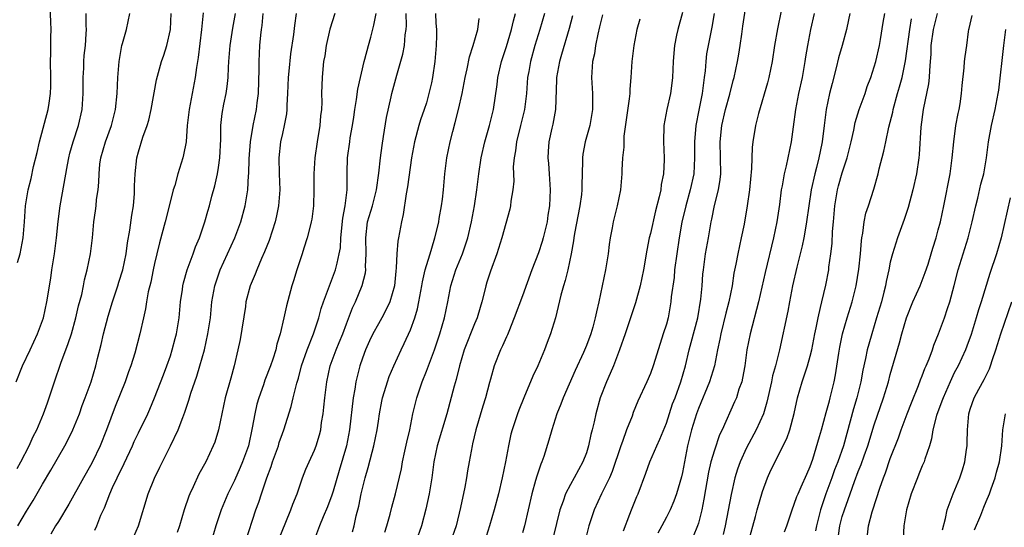
# Model space of a CAD drawing. Units: inches. Extents: x 2562000 to 2565000, y 1554000 to 1557000.
# Drawn here: x 2562514 to 2562637, y 1554427 to 1554490 of the extents above; entities that cross this region are included whole.
import ezdxf

# ---------------------------------------------------------------- set-up
doc = ezdxf.new("R2010")
doc.units = ezdxf.units.IN
doc.header["$MEASUREMENT"] = 0
doc.layers.add('LD25621554_2ft', color=134, linetype='Continuous')

msp = doc.modelspace()

# ---------------------------------------------------------------- linework, layer by layer
at = {"layer": 'LD25621554_2ft'}
for points, elevation in [([(2562589.63, 1554426.37), (2562590.44, 1554428.44), (2562590.65, 1554429), (2562591.33, 1554430.67), (2562591.48, 1554431), (2562592.44, 1554433.56), (2562592.94, 1554435), (2562593.8, 1554437), (2562594.19, 1554437.81), (2562595, 1554439.82), (2562595.78, 1554442.22), (2562596.09, 1554443), (2562596.82, 1554445), (2562597.39, 1554447), (2562597.87, 1554449), (2562598.12, 1554449.88), (2562598.93, 1554453), (2562599.33, 1554455.33), (2562599.47, 1554457), (2562599.57, 1554458.43), (2562599.63, 1554459), (2562599.91, 1554461), (2562600.29, 1554463), (2562600.62, 1554465), (2562600.7, 1554465.3), (2562601.02, 1554467.02), (2562601.52, 1554469), (2562601.73, 1554470.27), (2562601.8, 1554471), (2562601.76, 1554473), (2562601.71, 1554475), (2562601.92, 1554477), (2562602.41, 1554479), (2562602.93, 1554480.93), (2562603.36, 1554482.64), (2562603.46, 1554483), (2562603.89, 1554485), (2562604.07, 1554485.93), (2562604.23, 1554487), (2562604.42, 1554488.42), (2562604.58, 1554489.42), (2562605.09, 1554493)], 7704), ([(2562513.91, 1554459.91), (2562514.23, 1554461), (2562514.36, 1554461.64), (2562514.58, 1554463), (2562514.76, 1554465), (2562514.91, 1554467), (2562515.24, 1554469), (2562515.61, 1554470.39), (2562515.9, 1554471.9), (2562516.35, 1554473.65), (2562516.66, 1554475), (2562517.74, 1554479), (2562517.83, 1554479.83), (2562518.03, 1554481), (2562518.06, 1554481.94), (2562518.06, 1554483), (2562518.02, 1554485), (2562518.04, 1554486.04), (2562518.06, 1554488.06), (2562518.08, 1554489), (2562518.06, 1554489.94), (2562517.97, 1554491.97)], 7664), ([(2562609.35, 1554491.35), (2562608.91, 1554489.09), (2562608.53, 1554487), (2562608.24, 1554485), (2562607.83, 1554483), (2562607.66, 1554482.34), (2562606.53, 1554478.53), (2562606.16, 1554477), (2562605.83, 1554475), (2562605.74, 1554474.26), (2562605.65, 1554471.65), (2562605.38, 1554469), (2562605.1, 1554467), (2562604.71, 1554464.71), (2562604.36, 1554463), (2562603.92, 1554461), (2562603.67, 1554459.67), (2562603.44, 1554458.56), (2562603.22, 1554457), (2562602.81, 1554455), (2562602.43, 1554453.57), (2562601.8, 1554451), (2562601.68, 1554450.32), (2562601.39, 1554449), (2562601, 1554447), (2562600.4, 1554445), (2562599, 1554441.66), (2562598.76, 1554441), (2562598.16, 1554439), (2562597.66, 1554437), (2562597.25, 1554435), (2562597, 1554433.65), (2562596.88, 1554433.12), (2562596.27, 1554431), (2562595.93, 1554430.07), (2562595.46, 1554429), (2562595, 1554428.06), (2562594.45, 1554427), (2562593.94, 1554426.06)], 7706), ([(2562513.71, 1554445), (2562514.53, 1554447), (2562515.47, 1554449), (2562516.37, 1554451), (2562517, 1554452.65), (2562517.12, 1554453), (2562517.57, 1554455), (2562518.05, 1554457.95), (2562518.19, 1554459), (2562518.5, 1554461), (2562518.78, 1554463), (2562518.97, 1554465.03), (2562519.23, 1554467), (2562520.12, 1554472.12), (2562520.29, 1554473), (2562520.44, 1554473.56), (2562520.86, 1554475), (2562521.52, 1554477), (2562521.97, 1554479), (2562522.11, 1554481), (2562522.1, 1554481.9), (2562522.11, 1554483), (2562522.17, 1554484.17), (2562522.18, 1554485), (2562522.23, 1554485.77), (2562522.37, 1554487), (2562522.49, 1554488.49), (2562522.51, 1554489), (2562522.48, 1554489.52), (2562522.47, 1554491)], 7666), ([(2562513.84, 1554434.16), (2562514.3, 1554435), (2562515.36, 1554437), (2562515.86, 1554438.14), (2562516.3, 1554439), (2562517.13, 1554441), (2562517.62, 1554442.38), (2562517.85, 1554443), (2562518.52, 1554445), (2562519.31, 1554447.31), (2562520.24, 1554449.76), (2562520.62, 1554451), (2562521.18, 1554453), (2562521.52, 1554454.48), (2562521.92, 1554455.92), (2562522.14, 1554457), (2562522.27, 1554457.73), (2562522.6, 1554459), (2562523, 1554461), (2562523.25, 1554463), (2562523.45, 1554465), (2562523.65, 1554466.35), (2562523.72, 1554467), (2562523.78, 1554467.78), (2562523.97, 1554469), (2562524.07, 1554469.93), (2562524.09, 1554471), (2562524.2, 1554472.2), (2562524.31, 1554473), (2562524.88, 1554475), (2562525.63, 1554477), (2562526.14, 1554479), (2562526.34, 1554481), (2562526.42, 1554483), (2562526.59, 1554485), (2562526.94, 1554487), (2562527, 1554487.27), (2562527.5, 1554489), (2562527.94, 1554491)], 7668), ([(2562513.92, 1554427), (2562515, 1554428.82), (2562515.85, 1554430.15), (2562517, 1554432.18), (2562518.06, 1554433.94), (2562519.8, 1554437), (2562520.21, 1554437.79), (2562520.81, 1554439), (2562521.64, 1554441), (2562521.99, 1554442.01), (2562522.36, 1554443), (2562523.08, 1554445), (2562523.7, 1554447), (2562523.9, 1554447.9), (2562524.35, 1554449.65), (2562524.63, 1554451), (2562525.21, 1554453.21), (2562525.76, 1554455), (2562526.42, 1554457), (2562526.55, 1554457.45), (2562527.07, 1554459), (2562527.49, 1554461), (2562527.66, 1554462.34), (2562527.95, 1554463.95), (2562528.18, 1554465.82), (2562528.38, 1554467), (2562528.51, 1554468.51), (2562528.53, 1554469), (2562528.52, 1554469.48), (2562528.59, 1554471), (2562528.8, 1554473), (2562529, 1554473.74), (2562529.55, 1554475.55), (2562530.09, 1554477), (2562530.31, 1554477.69), (2562530.62, 1554479), (2562531.28, 1554482.72), (2562531.9, 1554485), (2562532.18, 1554485.82), (2562532.55, 1554487), (2562533.03, 1554489), (2562533.08, 1554491)], 7670), ([(2562537.09, 1554491.09), (2562536.91, 1554489), (2562536.48, 1554485.52), (2562536.25, 1554484.25), (2562536.09, 1554483), (2562535.35, 1554479), (2562535.12, 1554477), (2562534.96, 1554475), (2562534.65, 1554473.35), (2562534.57, 1554473), (2562533.95, 1554471), (2562533.54, 1554469.54), (2562533.36, 1554469), (2562533, 1554467.61), (2562532.36, 1554465), (2562531.63, 1554462.37), (2562531.29, 1554461), (2562531, 1554459.77), (2562530.84, 1554459), (2562530.55, 1554457.45), (2562530.22, 1554456.22), (2562530.02, 1554455), (2562529.9, 1554454.1), (2562529.63, 1554453), (2562529.2, 1554451), (2562528.56, 1554448.56), (2562528.07, 1554447), (2562527.77, 1554446.23), (2562527.33, 1554445), (2562526.1, 1554441.9), (2562525.03, 1554439), (2562524.22, 1554437), (2562523.25, 1554435), (2562523, 1554434.52), (2562522.14, 1554433), (2562520.31, 1554429.69), (2562519, 1554427.51), (2562518.66, 1554427), (2562518.05, 1554425.95)], 7672), ([(2562523.55, 1554426.45), (2562523.79, 1554427), (2562524.32, 1554428.32), (2562524.75, 1554429.25), (2562525.44, 1554431), (2562525.77, 1554431.77), (2562526.34, 1554433), (2562526.57, 1554433.43), (2562527, 1554434.34), (2562527.23, 1554434.77), (2562528.28, 1554437), (2562528.49, 1554437.51), (2562529, 1554438.59), (2562530.19, 1554441), (2562530.44, 1554441.56), (2562531.03, 1554442.97), (2562532.14, 1554445.86), (2562532.57, 1554447), (2562533, 1554448.24), (2562533.24, 1554449), (2562533.61, 1554450.39), (2562533.75, 1554451), (2562534.08, 1554453), (2562534.28, 1554455), (2562534.51, 1554456.51), (2562534.57, 1554457), (2562534.64, 1554457.36), (2562535.11, 1554459), (2562535.84, 1554461), (2562536.13, 1554461.87), (2562536.63, 1554463), (2562537.31, 1554465), (2562537.68, 1554466.32), (2562537.88, 1554467), (2562538.19, 1554468.19), (2562538.54, 1554469.46), (2562538.88, 1554471), (2562539, 1554471.76), (2562539.17, 1554473), (2562539.3, 1554475.3), (2562539.31, 1554477), (2562539.47, 1554478.53), (2562539.68, 1554479.68), (2562539.96, 1554481), (2562540.11, 1554481.89), (2562540.21, 1554483), (2562540.26, 1554484.26), (2562540.31, 1554485), (2562540.49, 1554487), (2562540.82, 1554489.18), (2562541.13, 1554491)], 7674), ([(2562528.13, 1554425), (2562529.02, 1554426.98), (2562530.21, 1554431), (2562531, 1554432.95), (2562531.69, 1554434.31), (2562532.01, 1554435), (2562533.02, 1554437), (2562533.99, 1554439), (2562534.54, 1554440.54), (2562534.8, 1554441.2), (2562535.3, 1554442.7), (2562535.38, 1554443), (2562535.56, 1554443.56), (2562536.3, 1554445.7), (2562536.7, 1554447), (2562537.25, 1554449), (2562537.69, 1554451), (2562538, 1554453), (2562538.2, 1554455), (2562538.55, 1554457), (2562539, 1554458.36), (2562539.23, 1554459), (2562540.16, 1554461), (2562541.06, 1554463), (2562541.81, 1554465), (2562542.36, 1554467), (2562542.68, 1554469), (2562542.77, 1554470.77), (2562542.8, 1554471), (2562542.84, 1554472.84), (2562543.01, 1554474.99), (2562543.36, 1554477), (2562543.77, 1554479), (2562543.86, 1554479.86), (2562544.02, 1554481), (2562544.08, 1554484.08), (2562544.08, 1554485), (2562544.19, 1554487), (2562544.3, 1554488.3), (2562544.38, 1554489), (2562544.47, 1554489.53), (2562544.62, 1554491)], 7676), ([(2562548.72, 1554491), (2562548.5, 1554489.5), (2562548.39, 1554488.39), (2562548.02, 1554485.98), (2562547.82, 1554483.82), (2562547.73, 1554483), (2562547.64, 1554481), (2562547.55, 1554479.55), (2562547.55, 1554479), (2562547.51, 1554478.49), (2562547.23, 1554477), (2562547, 1554476.04), (2562546.77, 1554475), (2562546.54, 1554473), (2562546.6, 1554471), (2562546.67, 1554469), (2562546.51, 1554467), (2562546.26, 1554465.74), (2562546.09, 1554465), (2562545.34, 1554462.66), (2562544.77, 1554461.23), (2562544.38, 1554460.38), (2562543.79, 1554459), (2562543.58, 1554458.42), (2562542.96, 1554457), (2562542.45, 1554455), (2562542.38, 1554454.38), (2562541.73, 1554450.27), (2562541.44, 1554449), (2562540.96, 1554447), (2562540.55, 1554445.45), (2562539.86, 1554443), (2562539.43, 1554441), (2562539.03, 1554438.97), (2562538.54, 1554437.46), (2562538.37, 1554437), (2562537.42, 1554435), (2562536.57, 1554433.43), (2562535.87, 1554431.87), (2562535.45, 1554431), (2562535.32, 1554430.68), (2562534.74, 1554429), (2562534.14, 1554427), (2562533.86, 1554426.14)], 7678), ([(2562553.55, 1554491), (2562552.94, 1554489.06), (2562552.47, 1554487), (2562552.29, 1554485.71), (2562552.16, 1554485), (2562552.06, 1554484.06), (2562551.97, 1554483), (2562551.93, 1554482.07), (2562551.91, 1554481), (2562551.93, 1554479.93), (2562551.88, 1554479), (2562551.78, 1554478.22), (2562551.69, 1554477), (2562551.34, 1554475), (2562551.04, 1554473), (2562550.92, 1554471), (2562550.92, 1554469), (2562550.88, 1554467), (2562550.67, 1554465.33), (2562550.61, 1554465), (2562550.46, 1554464.46), (2562550.11, 1554463), (2562549.67, 1554461.67), (2562549.47, 1554461), (2562548.81, 1554459), (2562548.39, 1554457.61), (2562548.19, 1554457), (2562547.51, 1554454.49), (2562547.18, 1554453), (2562546.71, 1554451), (2562546.31, 1554449.69), (2562546.18, 1554449), (2562545.81, 1554447.81), (2562545.52, 1554447), (2562544.81, 1554445.19), (2562544.63, 1554444.63), (2562544.05, 1554443), (2562543.81, 1554442.19), (2562543.54, 1554441), (2562543.24, 1554439.24), (2562542.75, 1554437), (2562542.02, 1554435), (2562541.73, 1554434.27), (2562541, 1554432.67), (2562540.19, 1554431), (2562539.35, 1554429), (2562538.68, 1554427), (2562538.09, 1554425)], 7680), ([(2562542.41, 1554425), (2562543.7, 1554429), (2562544.05, 1554429.95), (2562544.39, 1554431), (2562545.06, 1554433), (2562545.59, 1554434.41), (2562545.77, 1554435), (2562546.5, 1554437), (2562546.61, 1554437.39), (2562547, 1554438.54), (2562547.18, 1554439), (2562548.11, 1554441.89), (2562548.36, 1554443), (2562548.81, 1554444.81), (2562549, 1554445.43), (2562549.41, 1554447), (2562550.09, 1554449), (2562550.89, 1554451), (2562551.55, 1554453), (2562551.86, 1554454.14), (2562552.15, 1554455), (2562553.66, 1554459), (2562553.83, 1554459.83), (2562554.12, 1554461), (2562554.25, 1554461.75), (2562554.3, 1554463), (2562554.56, 1554465.44), (2562554.87, 1554467), (2562555.12, 1554469), (2562555.1, 1554470.9), (2562555.12, 1554471.12), (2562555.15, 1554473), (2562555.42, 1554475), (2562555.49, 1554475.49), (2562555.77, 1554477), (2562555.94, 1554478.06), (2562556.07, 1554479), (2562556.27, 1554480.27), (2562556.44, 1554481.56), (2562557.23, 1554485), (2562557.33, 1554485.33), (2562557.75, 1554487), (2562558.05, 1554488.05), (2562558.45, 1554489.55), (2562558.71, 1554491)], 7682), ([(2562546.61, 1554425.39), (2562547.45, 1554427.45), (2562548.06, 1554429), (2562548.31, 1554429.69), (2562548.84, 1554431), (2562549.52, 1554433), (2562549.94, 1554434.06), (2562550.33, 1554435), (2562551, 1554436.43), (2562551.22, 1554437), (2562551.64, 1554438.36), (2562551.79, 1554439), (2562551.91, 1554439.91), (2562552.1, 1554441), (2562552.19, 1554441.81), (2562552.3, 1554443), (2562552.54, 1554445), (2562552.97, 1554447), (2562553.71, 1554449), (2562554.1, 1554449.9), (2562554.54, 1554451), (2562555, 1554452.25), (2562555.78, 1554454.22), (2562556.15, 1554455), (2562556.97, 1554457.03), (2562557.38, 1554458.62), (2562557.42, 1554459), (2562557.41, 1554459.41), (2562557.49, 1554461), (2562557.43, 1554463), (2562557.66, 1554465), (2562558.26, 1554467), (2562558.76, 1554469), (2562559.05, 1554471.05), (2562559.27, 1554473), (2562559.46, 1554474.54), (2562559.66, 1554475.66), (2562560, 1554478), (2562560.59, 1554480.59), (2562560.67, 1554481), (2562561.31, 1554483.31), (2562562.07, 1554485.93), (2562562.25, 1554487), (2562562.35, 1554488.35), (2562562.46, 1554489), (2562562.5, 1554489.5), (2562562.46, 1554491)], 7684), ([(2562566.14, 1554491), (2562566.18, 1554489.82), (2562566.25, 1554489), (2562566.25, 1554488.25), (2562566.22, 1554487), (2562566.04, 1554485), (2562565.77, 1554483), (2562565.64, 1554482.36), (2562565.33, 1554481), (2562565, 1554479.87), (2562564.72, 1554479), (2562564.28, 1554477.72), (2562564.07, 1554477), (2562563.52, 1554475), (2562563.13, 1554473), (2562562.63, 1554469.37), (2562562.46, 1554468.46), (2562562.11, 1554465.89), (2562561.88, 1554465), (2562561.53, 1554463), (2562561.44, 1554462.56), (2562561.32, 1554461), (2562561.24, 1554459.24), (2562561.17, 1554458.83), (2562561, 1554456.97), (2562560.45, 1554455), (2562559.99, 1554454.01), (2562559.45, 1554453), (2562559, 1554452.25), (2562558.31, 1554451), (2562557.89, 1554450.11), (2562557.38, 1554449), (2562557, 1554447.94), (2562556.7, 1554447), (2562556.2, 1554445), (2562556.05, 1554444.05), (2562555.85, 1554443), (2562555.4, 1554439), (2562555, 1554437), (2562554.11, 1554433.89), (2562553.33, 1554431.33), (2562553.19, 1554430.81), (2562552.63, 1554429.37), (2562552.1, 1554428.1), (2562551.66, 1554427), (2562550.14, 1554423)], 7686), ([(2562555.75, 1554426.25), (2562555.97, 1554427), (2562556.24, 1554428.24), (2562556.57, 1554429.43), (2562556.87, 1554431), (2562557.34, 1554433), (2562557.71, 1554434.29), (2562558.21, 1554436.21), (2562558.44, 1554437), (2562558.85, 1554439), (2562559, 1554440.06), (2562559.15, 1554441), (2562559.44, 1554442.56), (2562559.53, 1554443), (2562559.78, 1554443.78), (2562560.13, 1554445), (2562560.35, 1554445.65), (2562560.92, 1554447), (2562561.84, 1554449), (2562562.24, 1554449.76), (2562563, 1554451.49), (2562563.54, 1554453), (2562563.89, 1554454.11), (2562564.07, 1554455), (2562564.45, 1554457), (2562564.52, 1554457.48), (2562564.86, 1554459), (2562565, 1554459.51), (2562565.46, 1554461), (2562565.69, 1554461.69), (2562566.07, 1554463), (2562566.43, 1554464.43), (2562566.54, 1554465), (2562566.6, 1554465.4), (2562566.9, 1554467), (2562567, 1554467.8), (2562567.15, 1554469), (2562567.33, 1554471), (2562567.56, 1554473), (2562567.96, 1554475), (2562568.29, 1554476.29), (2562568.6, 1554477.4), (2562569, 1554479), (2562569.47, 1554481), (2562569.86, 1554483), (2562570.11, 1554484.11), (2562570.39, 1554485.61), (2562570.87, 1554487), (2562571.43, 1554489), (2562571.59, 1554490.41)], 7688), ([(2562559.79, 1554426.21), (2562560.06, 1554427), (2562560.46, 1554428.46), (2562560.67, 1554429.33), (2562561.13, 1554431), (2562561.88, 1554434.13), (2562562.03, 1554435), (2562562.3, 1554436.3), (2562562.56, 1554437.44), (2562562.93, 1554439), (2562563.33, 1554441), (2562563.8, 1554443), (2562564.47, 1554445), (2562565, 1554446.3), (2562565.27, 1554447), (2562566, 1554449), (2562566.68, 1554451), (2562567.26, 1554453), (2562567.69, 1554455), (2562568.08, 1554457), (2562568.69, 1554459), (2562569.52, 1554461), (2562569.91, 1554462.09), (2562570.2, 1554463), (2562570.65, 1554465), (2562571, 1554467), (2562571.31, 1554469), (2562571.56, 1554471), (2562571.87, 1554473), (2562572.33, 1554475), (2562572.9, 1554477), (2562573.38, 1554479), (2562573.85, 1554482.15), (2562573.94, 1554483), (2562574.38, 1554485), (2562575, 1554486.91), (2562575.63, 1554489), (2562575.88, 1554490.12), (2562576.14, 1554491)], 7690), ([(2562579.78, 1554491), (2562579.2, 1554489), (2562578.58, 1554487), (2562578.02, 1554485), (2562577.79, 1554483.79), (2562577.65, 1554483), (2562577.5, 1554481), (2562577.28, 1554479), (2562576.78, 1554477), (2562576.26, 1554475), (2562576.13, 1554473.87), (2562575.96, 1554473), (2562575.87, 1554471.87), (2562575.92, 1554470.08), (2562575.81, 1554469), (2562575.57, 1554467.57), (2562575.52, 1554467), (2562575.43, 1554466.57), (2562574.43, 1554463), (2562573.79, 1554461), (2562573, 1554458.81), (2562572.58, 1554457.42), (2562572.44, 1554457), (2562572.27, 1554456.27), (2562571.94, 1554455), (2562571.71, 1554454.29), (2562571.34, 1554453), (2562571, 1554452.22), (2562569.74, 1554449), (2562569.14, 1554447), (2562568.72, 1554445.28), (2562568.46, 1554444.46), (2562567.55, 1554441), (2562566.35, 1554437), (2562565.95, 1554435), (2562565.69, 1554433), (2562565.37, 1554431), (2562564.95, 1554429.05), (2562564.4, 1554427), (2562563.67, 1554425)], 7692), ([(2562583.29, 1554490.71), (2562582.86, 1554489.14), (2562581.9, 1554485.9), (2562581.65, 1554485), (2562581.28, 1554483), (2562581.28, 1554482.72), (2562581.16, 1554479), (2562580.82, 1554477.18), (2562580.69, 1554476.69), (2562580.3, 1554475), (2562580.23, 1554473.77), (2562580.19, 1554473), (2562580.26, 1554472.26), (2562580.36, 1554471), (2562580.48, 1554469), (2562580.4, 1554467), (2562580.2, 1554465.8), (2562580.1, 1554465), (2562579.62, 1554463), (2562579.48, 1554462.52), (2562579, 1554461.11), (2562578.17, 1554459), (2562577, 1554455.73), (2562575.99, 1554453), (2562575.29, 1554451.29), (2562575.13, 1554450.87), (2562575, 1554450.59), (2562574.52, 1554449.48), (2562574.26, 1554449), (2562573.48, 1554447), (2562573, 1554445.31), (2562572.9, 1554444.9), (2562572.39, 1554443), (2562572.05, 1554441.95), (2562571.2, 1554439), (2562570.78, 1554437.22), (2562570.71, 1554437), (2562570.35, 1554435), (2562570.15, 1554433.85), (2562570.03, 1554433), (2562569.81, 1554431.81), (2562569.26, 1554429.26), (2562568.72, 1554427), (2562568.03, 1554425)], 7694), ([(2562587, 1554490.87), (2562586.66, 1554489.34), (2562586.43, 1554488.43), (2562586.15, 1554487), (2562586.01, 1554485.99), (2562585.79, 1554485), (2562585.67, 1554483.67), (2562585.64, 1554483), (2562585.76, 1554481), (2562585.78, 1554479.78), (2562585.77, 1554479), (2562585.43, 1554477), (2562584.87, 1554475), (2562584.56, 1554473.44), (2562584.5, 1554473), (2562584.51, 1554472.51), (2562584.44, 1554469.56), (2562584.45, 1554469), (2562584.39, 1554468.39), (2562584.2, 1554467), (2562583.52, 1554463.52), (2562583.45, 1554463), (2562583.41, 1554462.59), (2562583.12, 1554461), (2562582.69, 1554459), (2562582.36, 1554457.64), (2562582.15, 1554457), (2562581.83, 1554455.83), (2562581.13, 1554453), (2562580.52, 1554451), (2562580.1, 1554449.9), (2562579.77, 1554449), (2562578.94, 1554447), (2562578.32, 1554445.68), (2562577.18, 1554443), (2562576.55, 1554441.45), (2562576.38, 1554441), (2562575.72, 1554439), (2562575.57, 1554438.43), (2562575.26, 1554437), (2562574.9, 1554435), (2562574.49, 1554433), (2562574.01, 1554431), (2562573.48, 1554429), (2562572.91, 1554427), (2562572.28, 1554425)], 7696), ([(2562591.7, 1554490.3), (2562591.31, 1554489), (2562590.92, 1554487), (2562590.7, 1554485), (2562590.58, 1554483), (2562590.43, 1554481.57), (2562590.43, 1554481), (2562590.37, 1554480.37), (2562590.01, 1554478.01), (2562589.7, 1554475.7), (2562589.67, 1554475), (2562589.68, 1554474.32), (2562589.53, 1554473), (2562589.44, 1554471.44), (2562589.43, 1554471), (2562589.26, 1554469), (2562588.85, 1554467), (2562588.35, 1554465), (2562588.23, 1554464.23), (2562587.99, 1554463), (2562587.85, 1554462.15), (2562587.73, 1554461), (2562587.4, 1554459), (2562586.56, 1554455), (2562586.26, 1554453.74), (2562586.12, 1554453), (2562585.8, 1554451.8), (2562585.56, 1554451), (2562585, 1554449.51), (2562584.63, 1554448.63), (2562583.6, 1554446.4), (2562582.12, 1554443), (2562581.82, 1554442.18), (2562581.33, 1554441), (2562580.69, 1554439), (2562580.32, 1554437.68), (2562579.67, 1554435.67), (2562579.43, 1554435), (2562579.29, 1554434.71), (2562578.79, 1554433.21), (2562578.65, 1554432.65), (2562578.18, 1554431), (2562577.74, 1554429), (2562577.26, 1554427), (2562577, 1554426.1)], 7698), ([(2562597, 1554491.15), (2562596.42, 1554489), (2562596.29, 1554488.29), (2562596.03, 1554487), (2562595.94, 1554486.06), (2562595.86, 1554485), (2562595.77, 1554483), (2562595.69, 1554482.31), (2562595.5, 1554481), (2562595.06, 1554479), (2562594.67, 1554477), (2562594.63, 1554475), (2562594.74, 1554473), (2562594.74, 1554472.74), (2562594.65, 1554471), (2562594.37, 1554469.63), (2562594.3, 1554469), (2562594.12, 1554468.12), (2562593.65, 1554466.35), (2562593, 1554463.54), (2562592.86, 1554463), (2562592.56, 1554461.44), (2562592.15, 1554459), (2562591.71, 1554457), (2562591.13, 1554454.87), (2562590.54, 1554453), (2562589.87, 1554451), (2562589.15, 1554449), (2562588.38, 1554447), (2562587.98, 1554446.02), (2562587.5, 1554445), (2562586.74, 1554443), (2562586.19, 1554441), (2562585.97, 1554439.97), (2562585.74, 1554439), (2562585.58, 1554438.42), (2562585.29, 1554437), (2562585, 1554436.1), (2562584.58, 1554435), (2562584.01, 1554433.99), (2562583.48, 1554433), (2562583, 1554432.17), (2562582.38, 1554431), (2562582.09, 1554430.09), (2562581.69, 1554429), (2562581.28, 1554427.28), (2562580.75, 1554425.25)], 7700), ([(2562600.96, 1554491), (2562600.67, 1554489.33), (2562600.22, 1554487), (2562600.04, 1554485.96), (2562599.92, 1554485), (2562599.84, 1554483.84), (2562599.74, 1554483), (2562599.63, 1554482.37), (2562599.48, 1554481), (2562599.05, 1554478.95), (2562598.67, 1554477), (2562598.53, 1554475), (2562598.54, 1554473), (2562598.42, 1554471), (2562597.99, 1554469), (2562597.43, 1554467), (2562596.95, 1554464.95), (2562596.6, 1554463), (2562596.3, 1554461), (2562596.04, 1554459), (2562595.96, 1554458.04), (2562595.61, 1554455.61), (2562595.56, 1554455), (2562595.21, 1554453), (2562595, 1554452.2), (2562594.62, 1554451), (2562594.21, 1554449.79), (2562593.36, 1554447), (2562593, 1554446.03), (2562592.56, 1554445), (2562591.44, 1554442.56), (2562590.86, 1554441.14), (2562590.71, 1554440.71), (2562590.04, 1554439), (2562589.51, 1554437.51), (2562589.3, 1554437), (2562588.22, 1554433.78), (2562587.89, 1554433), (2562586.9, 1554431), (2562585.96, 1554429), (2562585.32, 1554427), (2562584.82, 1554425)], 7702), ([(2562613.48, 1554491), (2562613.03, 1554489), (2562612.65, 1554487), (2562612.41, 1554485.59), (2562612.32, 1554485), (2562611.96, 1554483), (2562611.53, 1554481), (2562611.14, 1554479), (2562610.85, 1554476.84), (2562610.61, 1554475), (2562610, 1554472), (2562609.74, 1554471), (2562609.47, 1554469.47), (2562609.37, 1554469), (2562609.13, 1554467.13), (2562608.82, 1554465), (2562608.4, 1554463), (2562607.35, 1554458.65), (2562606.53, 1554455), (2562605.46, 1554451), (2562605.08, 1554449), (2562604.81, 1554447), (2562604.54, 1554445.46), (2562604.42, 1554445), (2562604.08, 1554444.08), (2562603.75, 1554443), (2562603.53, 1554442.47), (2562601.99, 1554439), (2562601.66, 1554438.34), (2562601, 1554436.44), (2562600.58, 1554435), (2562600.29, 1554433.71), (2562599.7, 1554430.3), (2562599.42, 1554429), (2562599, 1554427.32), (2562598.9, 1554427), (2562598.36, 1554425.64)], 7708), ([(2562617.92, 1554491), (2562617.78, 1554490.22), (2562617.51, 1554489), (2562617, 1554487), (2562616.54, 1554485.46), (2562616.23, 1554484.23), (2562615.71, 1554482.29), (2562615.41, 1554481), (2562614.99, 1554479), (2562614.72, 1554477), (2562614.48, 1554475), (2562614.22, 1554473.78), (2562614.08, 1554473), (2562613.77, 1554471.77), (2562613.55, 1554471), (2562613.11, 1554469), (2562612.8, 1554467), (2562612.54, 1554465), (2562612.43, 1554464.43), (2562612.2, 1554463), (2562612, 1554462), (2562611.32, 1554459.32), (2562610.79, 1554457), (2562610.4, 1554455), (2562610.18, 1554453.82), (2562609.16, 1554449), (2562608.65, 1554447), (2562608.28, 1554445.72), (2562608.14, 1554445), (2562607.57, 1554442.43), (2562607.13, 1554441), (2562606.21, 1554439), (2562605, 1554436.74), (2562604.22, 1554435), (2562603.91, 1554434.09), (2562603.58, 1554433), (2562603.09, 1554430.91), (2562602.37, 1554427), (2562602.1, 1554425.9)], 7710), ([(2562605.26, 1554425), (2562606.16, 1554428.16), (2562606.37, 1554429), (2562607, 1554431.26), (2562607.65, 1554433), (2562608.07, 1554433.93), (2562608.6, 1554435), (2562609, 1554435.76), (2562610.08, 1554437.92), (2562610.44, 1554439), (2562610.98, 1554441.02), (2562611.38, 1554443), (2562611.96, 1554445), (2562612.25, 1554445.75), (2562612.66, 1554447), (2562613, 1554448.2), (2562613.2, 1554449), (2562613.56, 1554451), (2562613.72, 1554451.72), (2562613.96, 1554453), (2562614.29, 1554454.29), (2562614.44, 1554455), (2562614.93, 1554457.07), (2562615.3, 1554459), (2562615.33, 1554459.33), (2562615.58, 1554461), (2562615.73, 1554462.27), (2562615.79, 1554463.79), (2562615.88, 1554465), (2562616.06, 1554467), (2562616.41, 1554469), (2562616.53, 1554469.47), (2562617, 1554471.12), (2562617.62, 1554473), (2562618.1, 1554475), (2562618.42, 1554476.42), (2562618.62, 1554477.38), (2562619.12, 1554479), (2562619.84, 1554481), (2562620.12, 1554481.88), (2562620.56, 1554483), (2562621, 1554484.34), (2562621.19, 1554485), (2562621.63, 1554487), (2562621.76, 1554487.76), (2562622.09, 1554489.91), (2562622.31, 1554491)], 7712), ([(2562609.77, 1554426.23), (2562610.05, 1554427), (2562610.73, 1554429), (2562611, 1554429.7), (2562611.33, 1554430.67), (2562611.46, 1554431), (2562611.87, 1554431.87), (2562612.56, 1554433.44), (2562613, 1554434.4), (2562613.33, 1554435.33), (2562614.16, 1554438.16), (2562614.38, 1554439), (2562615, 1554441.15), (2562615.38, 1554442.62), (2562615.5, 1554443), (2562615.98, 1554445), (2562616.16, 1554445.84), (2562616.56, 1554448.56), (2562616.69, 1554449.31), (2562617.03, 1554450.97), (2562617.62, 1554453), (2562618.23, 1554455), (2562618.73, 1554457), (2562619.07, 1554459.07), (2562619.26, 1554461), (2562619.38, 1554462.62), (2562619.45, 1554463), (2562619.58, 1554463.58), (2562619.75, 1554465), (2562619.94, 1554466.06), (2562620.26, 1554467), (2562620.92, 1554469.08), (2562621.48, 1554471), (2562621.62, 1554471.62), (2562622.19, 1554473.81), (2562622.42, 1554475), (2562622.83, 1554476.83), (2562623.3, 1554478.7), (2562623.35, 1554479), (2562623.91, 1554481), (2562624.16, 1554481.84), (2562624.47, 1554483), (2562624.9, 1554485.1), (2562625.43, 1554489), (2562625.66, 1554490.34)], 7714), ([(2562628.85, 1554491), (2562628.34, 1554489), (2562628.08, 1554487), (2562628.05, 1554485.95), (2562627.98, 1554485), (2562627.88, 1554483.88), (2562627.85, 1554483), (2562627.78, 1554482.22), (2562627.1, 1554479), (2562626.81, 1554476.81), (2562626.62, 1554473.38), (2562626.58, 1554473), (2562626.28, 1554471), (2562625.83, 1554469), (2562625.22, 1554466.78), (2562624.72, 1554465.28), (2562623.88, 1554463), (2562623.26, 1554461), (2562623, 1554459.95), (2562622.81, 1554459), (2562622.48, 1554457.52), (2562622.39, 1554457), (2562622.19, 1554456.19), (2562621.88, 1554455), (2562621.29, 1554453), (2562620.67, 1554451), (2562620.3, 1554449.7), (2562620.12, 1554449), (2562619.91, 1554447.91), (2562619.57, 1554446.43), (2562619.32, 1554445), (2562618.83, 1554443), (2562618.4, 1554441.6), (2562617.13, 1554437), (2562616.44, 1554435), (2562616.03, 1554433.97), (2562615.7, 1554433), (2562614.95, 1554431), (2562614.26, 1554429), (2562613.76, 1554427), (2562613.65, 1554426.35)], 7716), ([(2562616.3, 1554424.3), (2562616.7, 1554427), (2562617, 1554428.14), (2562617.26, 1554429), (2562617.73, 1554430.27), (2562617.97, 1554431), (2562618.53, 1554432.53), (2562619, 1554433.76), (2562619.36, 1554434.64), (2562619.74, 1554435.74), (2562620.2, 1554437), (2562621, 1554439.62), (2562622.16, 1554443), (2562622.76, 1554445), (2562623, 1554445.9), (2562624.16, 1554449.84), (2562624.45, 1554451), (2562625.01, 1554453), (2562625.82, 1554455), (2562626.72, 1554457), (2562627.37, 1554458.63), (2562627.71, 1554459.71), (2562628.11, 1554461), (2562628.3, 1554461.7), (2562628.72, 1554463), (2562629, 1554463.99), (2562629.26, 1554465), (2562629.67, 1554467), (2562630.47, 1554471), (2562630.75, 1554473), (2562630.93, 1554475), (2562631.2, 1554477), (2562631.48, 1554478.52), (2562631.59, 1554479), (2562631.71, 1554479.71), (2562631.9, 1554481), (2562631.96, 1554482.04), (2562632.24, 1554484.24), (2562632.29, 1554485), (2562632.35, 1554485.65), (2562632.55, 1554487), (2562632.77, 1554488.77), (2562632.81, 1554489), (2562632.87, 1554489.13), (2562633.24, 1554490.76)], 7718), ([(2562620.15, 1554425.85), (2562620.28, 1554427), (2562620.72, 1554428.72), (2562620.81, 1554429), (2562621.69, 1554431.69), (2562622.15, 1554433), (2562622.39, 1554433.61), (2562623, 1554435.41), (2562624.02, 1554437.98), (2562624.35, 1554439), (2562625.09, 1554441), (2562625.63, 1554442.37), (2562626.54, 1554444.54), (2562626.78, 1554445.22), (2562627, 1554445.75), (2562627.33, 1554446.67), (2562627.48, 1554447), (2562627.84, 1554447.84), (2562628.26, 1554449), (2562628.43, 1554449.57), (2562629.04, 1554451), (2562629.76, 1554453), (2562630.14, 1554454.14), (2562630.45, 1554455), (2562630.99, 1554457.01), (2562631.49, 1554459), (2562632.74, 1554463), (2562633.25, 1554465), (2562633.68, 1554467), (2562633.93, 1554467.93), (2562634.33, 1554469.67), (2562634.67, 1554471), (2562635.01, 1554473), (2562635.28, 1554475), (2562635.65, 1554477), (2562636.1, 1554479), (2562636.48, 1554481), (2562636.55, 1554481.45), (2562637.17, 1554487), (2562637.42, 1554489)], 7720), ([(2562637.98, 1554467.98), (2562636.86, 1554463), (2562636.26, 1554461), (2562635.46, 1554458.54), (2562634.35, 1554455), (2562634.01, 1554453.99), (2562633.73, 1554453), (2562633.1, 1554450.9), (2562632.57, 1554449.43), (2562632.4, 1554449), (2562631.48, 1554447), (2562631, 1554446.1), (2562630.47, 1554445), (2562629.59, 1554443), (2562629.45, 1554442.55), (2562628.78, 1554440.78), (2562628.32, 1554439), (2562628.14, 1554437.86), (2562627.88, 1554437), (2562627.32, 1554435.32), (2562627.23, 1554435), (2562627, 1554434.48), (2562626.57, 1554433.43), (2562626.38, 1554433), (2562625.61, 1554431), (2562625.02, 1554429), (2562624.7, 1554427), (2562624.6, 1554425.4)], 7722), ([(2562629.52, 1554426.48), (2562629.91, 1554427.91), (2562630.12, 1554429), (2562630.87, 1554431), (2562631.68, 1554433), (2562632.01, 1554433.99), (2562632.32, 1554435), (2562632.52, 1554436.52), (2562632.6, 1554437), (2562632.62, 1554437.38), (2562632.65, 1554439), (2562632.83, 1554441), (2562633, 1554441.55), (2562633.49, 1554443), (2562634.05, 1554444.05), (2562634.73, 1554445.27), (2562635.39, 1554446.61), (2562635.53, 1554447), (2562635.77, 1554447.77), (2562636.19, 1554449), (2562636.81, 1554451), (2562638.17, 1554455)], 7724), ([(2562633.52, 1554426.48), (2562634.3, 1554428.3), (2562634.68, 1554429.31), (2562635, 1554430.04), (2562635.38, 1554431), (2562635.6, 1554431.6), (2562636.1, 1554433), (2562636.29, 1554433.71), (2562636.66, 1554435), (2562636.94, 1554437), (2562637.07, 1554439), (2562637.38, 1554441)], 7726)]:
    msp.add_lwpolyline(points, dxfattribs=dict(at, elevation=elevation))

doc.saveas('drawing.dxf')
